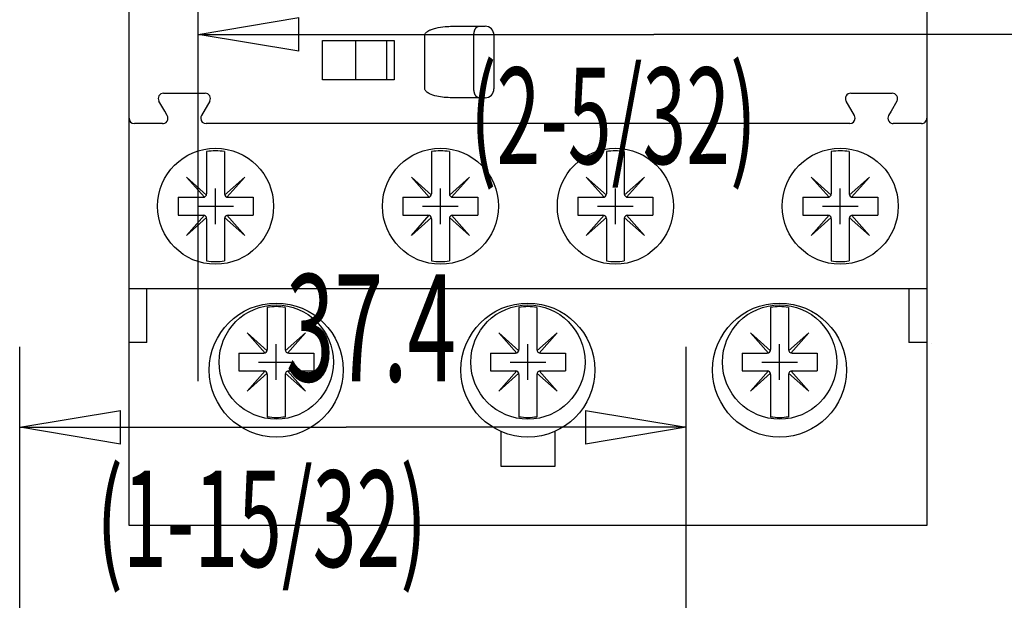
# Model space of a CAD drawing. Extents: x -117 to 726, y -430 to 393.
# Drawn here: x 303 to 358, y 138 to 171 of the extents above; entities that cross this region are included whole.
import ezdxf

# ---------------------------------------------------------------- set-up
doc = ezdxf.new("R2010")
doc.units = 0
doc.header["$PDMODE"] = 2
doc.header["$PDSIZE"] = -0.01
doc.layers.get('0').update_dxf_attribs({"linetype": 'CONTINUOUS'})
doc.layers.add('5', color=7, linetype='CONTINUOUS')
doc.layers.add('8', color=7, linetype='CONTINUOUS')
doc.styles.get("Standard").update_dxf_attribs({"font": 'monotxt.shx'})
doc.dimstyles.new('DSTYLE17', dxfattribs={"dimtxt": 10.500001, "dimasz": 5.640001, "dimexe": 1.499999, "dimexo": 0, "dimgap": 1.499999, "dimtad": 1, "dimdec": 0, "dimzin": 3, "dimcen": 0.09, "dimazin": 3, "dimtp": 0.3, "dimtm": 0.2, "dimtfac": 1, "dimtdec": 4, "dimtofl": 0, "dimtmove": 0, "dimatfit": 3, "dimtolj": 1, "dimtzin": 0})
doc.dimstyles.new('DSTYLE22', dxfattribs={"dimtxt": 10.500011, "dimasz": 5.640006, "dimexe": 1.5, "dimexo": 0, "dimgap": 1.5, "dimtad": 1, "dimdec": 1, "dimrnd": 0.1, "dimzin": 3, "dimcen": 0.09, "dimazin": 3, "dimtp": 0.3, "dimtm": 0.2, "dimtfac": 1, "dimtdec": 4, "dimtofl": 0, "dimtmove": 0, "dimatfit": 3, "dimtolj": 1, "dimtzin": 0})

# ---------------------------------------------------------------- blocks, each defined once
blk = doc.blocks.new('_AH1')
at = {"color": 0, "linetype": 'CONTINUOUS'}
for p, q in [((-1, 0.166667), (0, 0)), ((-1, 0.166667), (-1, -0.166667)), ((0, 0), (-1, -0.166667)), ((0, 0), (-1, 0))]:
    blk.add_line(p, q, dxfattribs=at)
blk = doc.blocks.new('*D11554')
at = {"layer": '5', "color": 40, "linetype": 'CONTINUOUS'}
for p, q in [((302.62545, 80.85568), (302.62545, 152.35618)), ((339.97547, 98.193968), (339.97547, 152.35618)), ((302.62545, 147.85618), (320.91152, 147.85618)), ((339.97547, 147.85618), (320.91152, 147.85618))]:
    blk.add_line(p, q, dxfattribs=at)
at = {"layer": '5', "color": 40, "xscale": 5.6400056, "yscale": 5.6400056, "zscale": 5.6400056, "rotation": 180}
blk.add_blockref('_AH1', (302.62545, 147.85618), dxfattribs=at)
at = {"layer": '5', "color": 40, "xscale": 5.6400056, "yscale": 5.6400056, "zscale": 5.6400056}
blk.add_blockref('_AH1', (339.97547, 147.85618), dxfattribs=at)
blk = doc.blocks.new('*D11566')
at = {"layer": '5', "color": 40, "linetype": 'CONTINUOUS'}
for p, q in [((312.62545, 150.43802), (312.62545, 174.35618)), ((367.52546, 86.50568), (367.52546, 174.35618)), ((312.62545, 169.85618), (338.14895, 169.85618)), ((367.52546, 169.85618), (338.14895, 169.85618)), ((312.62545, 127.32477), (312.62545, 136.03234)), ((312.62545, 104.30568), (312.62545, 123.98806))]:
    blk.add_line(p, q, dxfattribs=at)
at = {"layer": '5', "color": 40, "xscale": 5.6400006, "yscale": 5.6400006, "zscale": 5.6400006, "rotation": 180}
blk.add_blockref('_AH1', (312.62545, 169.85618), dxfattribs=at)
at = {"layer": '5', "color": 40, "xscale": 5.6400006, "yscale": 5.6400006, "zscale": 5.6400006}
blk.add_blockref('_AH1', (367.52546, 169.85618), dxfattribs=at)
blk = doc.blocks.new('*D12907')
at = {"layer": '5', "color": 40, "linetype": 'CONTINUOUS'}
for p, q in [((312.62545, 150.48858), (312.62545, 196.12979)), ((374.52546, 88.708897), (374.52546, 196.12979)), ((312.62545, 191.62979), (338.14895, 191.62979)), ((374.52546, 191.62979), (338.14895, 191.62979)), ((312.62545, 127.26983), (312.62545, 136.00965)), ((374.52546, 81.50568), (374.52546, 84.853083))]:
    blk.add_line(p, q, dxfattribs=at)
at = {"layer": '5', "color": 40, "xscale": 5.6400006, "yscale": 5.6400006, "zscale": 5.6400006, "rotation": 180}
blk.add_blockref('_AH1', (312.62545, 191.62979), dxfattribs=at)
at = {"layer": '5', "color": 40, "xscale": 5.6400006, "yscale": 5.6400006, "zscale": 5.6400006}
blk.add_blockref('_AH1', (374.52546, 191.62979), dxfattribs=at)

msp = doc.modelspace()

# ---------------------------------------------------------------- linework, layer by layer
at = {"layer": '8', "color": 150, "linetype": 'CONTINUOUS'}
for p, q in [((308.7503, 165.16283), (308.7503, 209.46283)), ((353.4503, 209.46283), (353.4503, 165.16283)), ((326.85169, 170.31283), (328.35169, 170.31283)), ((328.35169, 170.31283), (328.7003, 170.31283)), ((319.6003, 169.51283), (323.6003, 169.51283)), ((319.6003, 167.31283), (319.6003, 169.51283)), ((321.4386, 169.51284), (321.4386, 167.31282)), ((323.18036, 169.51284), (323.18036, 167.31282)), ((323.6003, 169.51283), (323.6003, 167.31283)), ((325.32626, 166.81283), (325.32626, 169.81283)), ((329.2003, 169.81283), (329.2003, 166.81283)), ((323.6003, 167.31283), (319.6003, 167.31283)), ((310.7503, 165.55565), (310.42861, 166.11283)), ((310.68842, 166.56283), (310.7503, 166.56283)), ((310.7503, 166.56283), (313.01218, 166.56283)), ((313.27199, 166.11283), (312.81011, 165.31283)), ((328.35169, 166.31283), (326.85169, 166.31283)), ((328.7003, 166.31283), (328.35169, 166.31283)), ((349.39049, 165.31283), (348.92861, 166.11283)), ((349.18842, 166.56283), (351.4503, 166.56283)), ((351.4503, 166.56283), (351.51218, 166.56283)), ((351.77199, 166.11283), (351.4503, 165.55565)), ((310.89049, 165.31283), (310.7503, 165.55565)), ((351.4503, 165.55565), (351.31011, 165.31283)), ((308.7503, 155.61283), (308.7503, 165.16283)), ((353.4503, 165.16283), (353.4503, 155.61283)), ((310.63069, 164.86283), (309.0503, 164.86283)), ((349.13069, 164.86283), (313.06992, 164.86283)), ((353.1503, 164.86283), (351.56992, 164.86283)), ((308.7503, 142.36283), (308.7503, 155.61283)), ((310.7503, 155.61283), (308.7503, 155.61283)), ((309.7503, 152.61283), (309.7503, 155.61283)), ((351.4503, 155.61283), (310.7503, 155.61283)), ((353.4503, 155.61283), (351.4503, 155.61283)), ((352.4503, 155.61283), (352.4503, 152.61283)), ((353.4503, 155.61283), (353.4503, 142.36283)), ((309.7503, 152.61283), (308.7503, 152.61283)), ((353.4503, 152.61283), (352.4503, 152.61283)), ((309.69674, 142.36283), (308.7503, 142.36283)), ((352.50387, 142.36283), (309.69674, 142.36283)), ((353.4503, 142.36283), (352.50387, 142.36283))]:
    msp.add_line(p, q, dxfattribs=at)
at = {"layer": '8', "color": 211, "linetype": 'CONTINUOUS'}
for p, q in [((328.07434, 166.81283), (328.07434, 169.81283)), ((313.1003, 163.2984), (313.1003, 160.93783)), ((314.1003, 163.2984), (314.1003, 160.93783)), ((325.7003, 163.2984), (325.7003, 160.93783)), ((326.7003, 163.2984), (326.7003, 160.93783)), ((335.5003, 163.2984), (335.5003, 160.93783)), ((336.5003, 163.2984), (336.5003, 160.93783)), ((348.1003, 163.2984), (348.1003, 160.93783)), ((349.1003, 163.2984), (349.1003, 160.93783)), ((311.96893, 161.8692), (312.9758, 160.73783)), ((311.96893, 161.8692), (313.1003, 160.86233)), ((315.23167, 161.8692), (314.1003, 160.86233)), ((315.23167, 161.8692), (314.2248, 160.73783)), ((324.56893, 161.8692), (325.5758, 160.73783)), ((324.56893, 161.8692), (325.7003, 160.86233)), ((327.83167, 161.8692), (326.7003, 160.86233)), ((327.83167, 161.8692), (326.8248, 160.73783)), ((334.36893, 161.8692), (335.3758, 160.73783)), ((334.36893, 161.8692), (335.5003, 160.86233)), ((337.63167, 161.8692), (336.5003, 160.86233)), ((337.63167, 161.8692), (336.6248, 160.73783)), ((346.96893, 161.8692), (347.9758, 160.73783)), ((346.96893, 161.8692), (348.1003, 160.86233)), ((350.23167, 161.8692), (349.1003, 160.86233)), ((350.23167, 161.8692), (349.2248, 160.73783)), ((311.5003, 160.73783), (312.9003, 160.73783)), ((311.5003, 160.73783), (311.5003, 159.73783)), ((314.3003, 160.73783), (315.7003, 160.73783)), ((315.7003, 160.73783), (315.7003, 159.73783)), ((324.1003, 160.73783), (325.5003, 160.73783)), ((324.1003, 160.73783), (324.1003, 159.73783)), ((326.9003, 160.73783), (328.3003, 160.73783)), ((328.3003, 160.73783), (328.3003, 159.73783)), ((333.9003, 160.73783), (335.3003, 160.73783)), ((333.9003, 160.73783), (333.9003, 159.73783)), ((336.7003, 160.73783), (338.1003, 160.73783)), ((338.1003, 160.73783), (338.1003, 159.73783)), ((346.5003, 160.73783), (347.9003, 160.73783)), ((346.5003, 160.73783), (346.5003, 159.73783)), ((349.3003, 160.73783), (350.7003, 160.73783)), ((350.7003, 160.73783), (350.7003, 159.73783)), ((311.5003, 159.73783), (312.9003, 159.73783)), ((311.96893, 158.60646), (312.9758, 159.73783)), ((311.96893, 158.60646), (313.1003, 159.61333)), ((313.1003, 159.53783), (313.1003, 157.17727)), ((315.23167, 158.60646), (314.1003, 159.61333)), ((314.1003, 159.53783), (314.1003, 157.17727)), ((315.23167, 158.60646), (314.2248, 159.73783)), ((314.3003, 159.73783), (315.7003, 159.73783)), ((324.1003, 159.73783), (325.5003, 159.73783)), ((324.56893, 158.60646), (325.5758, 159.73783)), ((324.56893, 158.60646), (325.7003, 159.61333)), ((325.7003, 159.53783), (325.7003, 157.17727)), ((327.83167, 158.60646), (326.7003, 159.61333)), ((326.7003, 159.53783), (326.7003, 157.17727)), ((327.83167, 158.60646), (326.8248, 159.73783)), ((326.9003, 159.73783), (328.3003, 159.73783)), ((333.9003, 159.73783), (335.3003, 159.73783)), ((334.36893, 158.60646), (335.3758, 159.73783)), ((334.36893, 158.60646), (335.5003, 159.61333)), ((335.5003, 159.53783), (335.5003, 157.17727)), ((337.63167, 158.60646), (336.5003, 159.61333)), ((336.5003, 159.53783), (336.5003, 157.17727)), ((337.63167, 158.60646), (336.6248, 159.73783)), ((336.7003, 159.73783), (338.1003, 159.73783)), ((346.5003, 159.73783), (347.9003, 159.73783)), ((346.96893, 158.60646), (347.9758, 159.73783)), ((346.96893, 158.60646), (348.1003, 159.61333)), ((348.1003, 159.53783), (348.1003, 157.17727)), ((350.23167, 158.60646), (349.1003, 159.61333)), ((349.1003, 159.53783), (349.1003, 157.17727)), ((350.23167, 158.60646), (349.2248, 159.73783)), ((349.3003, 159.73783), (350.7003, 159.73783)), ((316.5003, 154.5734), (316.5003, 152.21283)), ((317.5003, 154.5734), (317.5003, 152.21283)), ((330.6003, 154.5734), (330.6003, 152.21283)), ((331.6003, 154.5734), (331.6003, 152.21283)), ((344.7003, 154.5734), (344.7003, 152.21283)), ((345.7003, 154.5734), (345.7003, 152.21283)), ((315.36893, 153.1442), (316.3758, 152.01283)), ((315.36893, 153.1442), (316.5003, 152.13733)), ((318.63167, 153.1442), (317.5003, 152.13733)), ((318.63167, 153.1442), (317.6248, 152.01283)), ((329.46893, 153.1442), (330.4758, 152.01283)), ((329.46893, 153.1442), (330.6003, 152.13733)), ((332.73167, 153.1442), (331.6003, 152.13733)), ((332.73167, 153.1442), (331.7248, 152.01283)), ((343.56893, 153.1442), (344.5758, 152.01283)), ((343.56893, 153.1442), (344.7003, 152.13733)), ((346.83167, 153.1442), (345.7003, 152.13733)), ((346.83167, 153.1442), (345.8248, 152.01283)), ((314.9003, 152.01283), (316.3003, 152.01283)), ((314.9003, 152.01283), (314.9003, 151.01283)), ((317.7003, 152.01283), (319.1003, 152.01283)), ((319.1003, 152.01283), (319.1003, 151.01283)), ((329.0003, 152.01283), (330.4003, 152.01283)), ((329.0003, 152.01283), (329.0003, 151.01283)), ((331.8003, 152.01283), (333.2003, 152.01283)), ((333.2003, 152.01283), (333.2003, 151.01283)), ((343.1003, 152.01283), (344.5003, 152.01283)), ((343.1003, 152.01283), (343.1003, 151.01283)), ((345.9003, 152.01283), (347.3003, 152.01283)), ((347.3003, 152.01283), (347.3003, 151.01283)), ((314.9003, 151.01283), (316.3003, 151.01283)), ((315.36893, 149.88146), (316.3758, 151.01283)), ((315.36893, 149.88146), (316.5003, 150.88833)), ((316.5003, 150.81283), (316.5003, 148.45227)), ((318.63167, 149.88146), (317.5003, 150.88833)), ((317.5003, 150.81283), (317.5003, 148.45227)), ((318.63167, 149.88146), (317.6248, 151.01283)), ((317.7003, 151.01283), (319.1003, 151.01283)), ((329.0003, 151.01283), (330.4003, 151.01283)), ((329.46893, 149.88146), (330.4758, 151.01283)), ((329.46893, 149.88146), (330.6003, 150.88833)), ((330.6003, 150.81283), (330.6003, 148.45227)), ((332.73167, 149.88146), (331.6003, 150.88833)), ((331.6003, 150.81283), (331.6003, 148.45227)), ((332.73167, 149.88146), (331.7248, 151.01283)), ((331.8003, 151.01283), (333.2003, 151.01283)), ((343.1003, 151.01283), (344.5003, 151.01283)), ((343.56893, 149.88146), (344.5758, 151.01283)), ((343.56893, 149.88146), (344.7003, 150.88833)), ((344.7003, 150.81283), (344.7003, 148.45227)), ((346.83167, 149.88146), (345.7003, 150.88833)), ((345.7003, 150.81283), (345.7003, 148.45227)), ((346.83167, 149.88146), (345.8248, 151.01283)), ((345.9003, 151.01283), (347.3003, 151.01283)), ((329.6003, 145.66283), (329.6003, 147.62351)), ((332.6003, 147.62351), (332.6003, 145.66283)), ((332.6003, 145.66283), (329.6003, 145.66283))]:
    msp.add_line(p, q, dxfattribs=at)
for points in [[(328.07434, 169.81283), (328.07465, 169.83666, -0.007104358), (328.07562, 169.8608, -0.006767336), (328.07728, 169.88528, -0.006710177), (328.07963, 169.91001, -0.007062366), (328.08274, 169.93486, -0.007299469), (328.08658, 169.95974, -0.007517282), (328.09122, 169.98454, -0.007744766), (328.09662, 170.00915, -0.008068114), (328.10281, 170.03346, -0.008386792), (328.10977, 170.05735, -0.008765616), (328.11751, 170.08069, -0.009164875), (328.12598, 170.10338, -0.009624763), (328.13518, 170.12529, -0.010136705), (328.14505, 170.14633, -0.010710155), (328.15558, 170.16637, -0.011320085), (328.16669, 170.18535, -0.01192923), (328.17836, 170.20315, -0.012769875), (328.19052, 170.21974, -0.013771275), (328.20313, 170.23501, -0.014372649), (328.21605, 170.24896, -0.014395999), (328.2292, 170.26149, -0.016543079), (328.24278, 170.27267, -0.020427583), (328.25686, 170.28244, -0.017291236), (328.27019, 170.29076, -0.00783867), (328.28234, 170.29754, -0.024377287), (328.29778, 170.30329, -0.044594867), (328.3212, 170.30839, -0.024203311), (328.35168, 170.31282, -0.013547411)], [(328.35168, 166.31284), (328.33846, 166.3134, -0.023054348), (328.32507, 166.31515, -0.021661051), (328.31149, 166.31814, -0.020897306), (328.29778, 166.32238, -0.021145517), (328.28399, 166.32797, -0.020686793), (328.27019, 166.33491, -0.019973133), (328.25644, 166.34326, -0.019033019), (328.24278, 166.353, -0.018228817), (328.2293, 166.36417, -0.017214721), (328.21605, 166.37671, -0.016304207), (328.2031, 166.39066, -0.015298788), (328.19052, 166.40592, -0.01442545), (328.17837, 166.42251, -0.013534954), (328.16669, 166.44031, -0.012773431), (328.15558, 166.4593, -0.011984771), (328.14505, 166.47933, -0.011267465), (328.13518, 166.50036, -0.010712783), (328.12598, 166.52228, -0.010308838), (328.11751, 166.54502, -0.009571764), (328.10977, 166.56831, -0.00863805), (328.10282, 166.59201, -0.008945256), (328.09662, 166.61651, -0.009905894), (328.0912, 166.64188, -0.007538837), (328.08658, 166.66593, -0.003229646), (328.08282, 166.68783, -0.0095579), (328.07963, 166.71566, -0.015463077), (328.0768, 166.75789, -0.007771511), (328.07434, 166.81284, -0.00424838)]]:
    msp.add_lwpolyline(points, format="xyb", dxfattribs=at)
at = {"layer": '8', "color": 6, "linetype": 'CONTINUOUS'}
msp.add_lwpolyline([(353.6865, 152.56739), (353.6865, 152.56739, 0.000874406), (353.6865, 152.5674, 0.000874433), (353.6865, 152.5674, 0.000874428), (353.6865, 152.56741, 0.000874381), (353.68651, 152.56741, 0.000874324), (353.68651, 152.56742, 0.000874263), (353.68651, 152.56742, 0.000874146), (353.68651, 152.56743, 0.000873992), (353.68651, 152.56743, 0.00087389), (353.68651, 152.56744, 0.000873857), (353.68651, 152.56744, 0.000873495), (353.68651, 152.56745, 0.000872837), (353.68652, 152.56746, 0.000873229), (353.68652, 152.56746, 0.000874532), (353.68652, 152.56747, 0.000872077), (353.68652, 152.56747, 0.000866474), (353.68652, 152.56748, 0.000873657), (353.68652, 152.56748, 0.000891015), (353.68652, 152.56749, 0.000865344), (353.68652, 152.56749, 0.000807695), (353.68652, 152.5675, 0.000891022), (353.68653, 152.5675, 0.001061473), (353.68653, 152.56751, 0.000805312), (353.68653, 152.56752, 0.000276508), (353.68653, 152.56752, 0.001135058), (353.68653, 152.56753, 0.001950877), (353.68653, 152.56754, 0.000952925), (353.68653, 152.56755, 0.000504755)], format="xyb", dxfattribs=at)
at = {"layer": '8', "color": 150, "linetype": 'CONTINUOUS'}
for centre, radius in [((313.6003, 160.23783), 3.25), ((326.2003, 160.23783), 3.25), ((336.0003, 160.23783), 3.25), ((348.6003, 160.23783), 3.25), ((317.0003, 151.06283), 3.752195), ((331.1003, 151.06283), 3.752195), ((345.2003, 151.06283), 3.752195)]:
    msp.add_circle(centre, radius, dxfattribs=at)
at = {"layer": '8', "color": 211, "linetype": 'CONTINUOUS'}
for centre in [(317.0003, 151.51283), (331.1003, 151.51283), (345.2003, 151.51283)]:
    msp.add_circle(centre, 3.2, dxfattribs=at)
at = {"layer": '8', "color": 150, "linetype": 'CONTINUOUS'}
for centre, radius, start, end in [((328.7003, 169.81283), 0.5, 0, 90), ((328.7003, 166.81283), 0.5, 270, 360), ((310.68842, 166.26283), 0.3, 90, 209.99999), ((313.01218, 166.26283), 0.3, 330, 450.00001), ((349.18842, 166.26283), 0.3, 90, 210), ((351.51218, 166.26283), 0.3, 330, 450), ((309.0503, 165.16283), 0.3, 180, 270), ((310.63069, 165.16283), 0.3, 293.49803, 360), ((310.63069, 165.16283), 0.3, 0, 30.000003), ((313.06992, 165.16283), 0.3, 149.99999, 180), ((313.06992, 165.16283), 0.3, 180, 270), ((349.13069, 165.16283), 0.3, 270, 360), ((349.13069, 165.16283), 0.3, 0, 30.000008), ((351.56992, 165.16283), 0.3, 150, 180), ((351.56992, 165.16283), 0.3, 180, 246.50197), ((353.1503, 165.16283), 0.3, 270, 360.00001), ((310.63069, 165.16283), 0.3, 270, 293.49803), ((351.56992, 165.16283), 0.3, 246.50197, 270)]:
    msp.add_arc(centre, radius, start, end, dxfattribs=at)
at = {"layer": '8', "color": 211, "linetype": 'CONTINUOUS'}
for centre, radius, start, end in [((313.6003, 160.23783), 3.101138, 80.721637, 99.278363), ((326.2003, 160.23783), 3.101138, 80.721637, 99.278363), ((336.0003, 160.23783), 3.101138, 80.721637, 99.278363), ((348.6003, 160.23783), 3.101138, 80.721637, 99.278363), ((312.9003, 160.93783), 0.2, 270, 360), ((314.3003, 160.93783), 0.2, 180, 270), ((325.5003, 160.93783), 0.2, 270, 360), ((326.9003, 160.93783), 0.2, 180, 270), ((335.3003, 160.93783), 0.2, 270, 360), ((336.7003, 160.93783), 0.2, 180, 270), ((347.9003, 160.93783), 0.2, 270, 360), ((349.3003, 160.93783), 0.2, 180, 270), ((312.9003, 159.53783), 0.2, 0, 90), ((314.3003, 159.53783), 0.2, 90, 180), ((325.5003, 159.53783), 0.2, 0, 90), ((326.9003, 159.53783), 0.2, 90, 180), ((335.3003, 159.53783), 0.2, 0, 90), ((336.7003, 159.53783), 0.2, 90, 180), ((347.9003, 159.53783), 0.2, 0, 90), ((349.3003, 159.53783), 0.2, 90, 180), ((313.6003, 160.23783), 3.101138, 260.72164, 279.27836), ((326.2003, 160.23783), 3.101138, 260.72164, 279.27836), ((336.0003, 160.23783), 3.101138, 260.72164, 279.27836), ((348.6003, 160.23783), 3.101138, 260.72164, 279.27836), ((317.0003, 151.51283), 3.101138, 80.721637, 99.278363), ((331.1003, 151.51283), 3.101138, 80.721637, 99.278363), ((345.2003, 151.51283), 3.101138, 80.721637, 99.278363), ((316.3003, 152.21283), 0.2, 270, 360), ((317.7003, 152.21283), 0.2, 180, 270), ((330.4003, 152.21283), 0.2, 270, 360), ((331.8003, 152.21283), 0.2, 180, 270), ((344.5003, 152.21283), 0.2, 270, 360), ((345.9003, 152.21283), 0.2, 180, 270), ((316.3003, 150.81283), 0.2, 0, 90), ((317.7003, 150.81283), 0.2, 90, 180), ((330.4003, 150.81283), 0.2, 0, 90), ((331.8003, 150.81283), 0.2, 90, 180), ((344.5003, 150.81283), 0.2, 0, 90), ((345.9003, 150.81283), 0.2, 90, 180), ((317.0003, 151.51283), 3.101138, 260.72164, 279.27836), ((331.1003, 151.51283), 3.101138, 260.72164, 279.27836), ((345.2003, 151.51283), 3.101138, 260.72164, 279.27836)]:
    msp.add_arc(centre, radius, start, end, dxfattribs=at)
at = {"layer": '8', "color": 150, "linetype": 'CONTINUOUS', "extrusion": (2, 2, 2)}
for points, knots in [([(325.32627, 169.81283), (325.32626, 169.86506), (325.36236, 169.93628), (325.45809, 170.01916), (325.55637, 170.08061), (325.71561, 170.15114), (326.01749, 170.24147), (326.41111, 170.29995), (326.72457, 170.31283), (326.85168, 170.31282)], [2, 2, 2, 2, 2.3989638, 2.5493539, 2.7653625, 3.0422044, 3.4444921, 4.2861119, 4.8599634, 4.8599634, 4.8599634, 4.8599634]), ([(326.85168, 166.31284), (326.5587, 166.31283), (326.26361, 166.33882), (325.84181, 166.43352), (325.69924, 166.47742), (325.51166, 166.57067), (325.45176, 166.6089), (325.35696, 166.70086), (325.32626, 166.75652), (325.32627, 166.81284)], [2, 2, 2, 2, 3.3226176, 3.3226176, 4.0368533, 4.0368533, 4.4292019, 4.4292019, 4.8594284, 4.8594284, 4.8594284, 4.8594284])]:
    msp.add_open_spline(points, degree=3, knots=knots, dxfattribs=at)
at = {"layer": '8', "color": 150, "linetype": 'CONTINUOUS'}
for p in [(313.6003, 160.23783), (326.2003, 160.23783), (336.0003, 160.23783), (348.6003, 160.23783), (317.0003, 151.51283), (331.1003, 151.51283), (345.2003, 151.51283)]:
    msp.add_point(p, dxfattribs=at)
at = {"layer": '8', "color": 211, "linetype": 'CONTINUOUS'}
for p in [(313.6003, 160.23783), (326.2003, 160.23783), (336.0003, 160.23783), (348.6003, 160.23783), (317.0003, 151.51283), (331.1003, 151.51283), (345.2003, 151.51283)]:
    msp.add_point(p, dxfattribs=at)

# ---------------------------------------------------------------- texts
at = {"layer": '5', "color": 211, "linetype": 'CONTINUOUS', "width": 0.6}
for s, height, p in [('(2-5/32)', 5.4000054, (327.85376, 162.60378)), ('37.4', 6.000006, (317.53892, 150.427)), ('(1-15/32)', 5.4000054, (306.92413, 140.03782))]:
    msp.add_text(s, height=height, dxfattribs=at).set_placement(p)

# ---------------------------------------------------------------- dimensions: what is measured, and where the dimension line sits
at = {"layer": '5', "color": 40, "linetype": 'CONTINUOUS'}
for base, p1, p2, dimstyle, picture, middle in [((374.52546, 191.62979), (312.62545, 127.26983), (374.52546, 81.50568), 'DSTYLE17', '*D12907', (338.14895, 201.3828)), ((367.52546, 169.85618), (312.62545, 104.30568), (367.52546, 86.50568), 'DSTYLE17', '*D11566', (338.14895, 179.60918)), ((339.97547, 147.85618), (302.62545, 80.85568), (339.97547, 98.193968), 'DSTYLE22', '*D11554', (320.91152, 157.60919))]:
    dim = msp.add_linear_dim(base=base, p1=p1, p2=p2, dimstyle=dimstyle, override={"dimblk": '_AH1', "dimsah": 0}, dxfattribs=at)
    dim.commit()
    dim.dimension.update_dxf_attribs({"geometry": picture, "text_midpoint": middle, "dimtype": 128})

doc.saveas('drawing.dxf')
